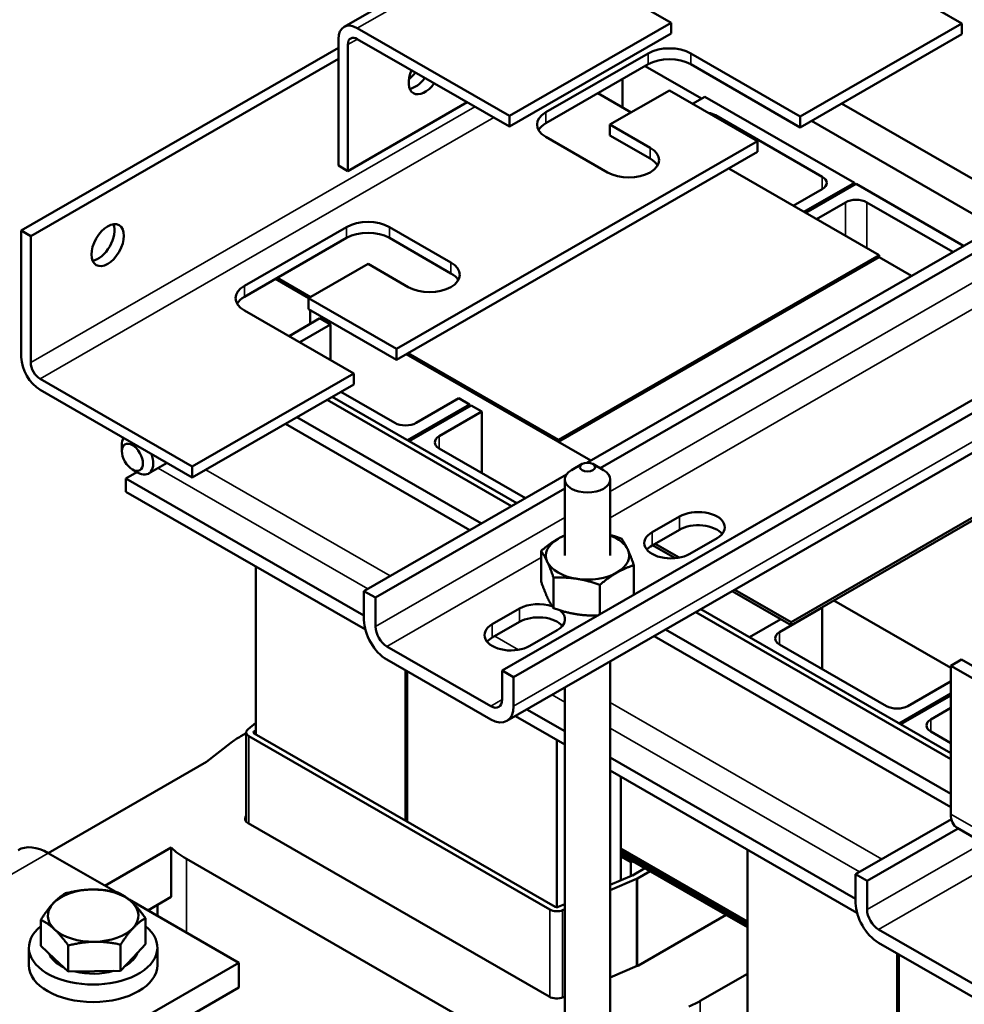
# Model space of a CAD drawing. Units: inches. Extents: x -64 to 287, y 46 to 260.
# Drawn here: x 237 to 245, y 223 to 231 of the extents above; entities that cross this region are included whole.
import ezdxf

# ---------------------------------------------------------------- set-up
doc = ezdxf.new("R2010")
doc.units = ezdxf.units.IN
doc.header["$MEASUREMENT"] = 0
doc.layers.add('Visible (ANSI)', color=7, linetype='Continuous', lineweight=50)
doc.layers.add('Visible Narrow (ANSI)', color=7, linetype='Continuous', lineweight=35)

msp = doc.modelspace()

# ---------------------------------------------------------------- linework, layer by layer
at = {"layer": 'Visible (ANSI)'}
for p, q in [((245.5431, 234.2416), (239.8234, 230.9478)), ((244.9324, 230.9761), (243.8034, 231.6262)), ((242.5282, 230.9818), (241.6231, 231.503)), ((239.9331, 230.937), (241.1918, 230.2122)), ((241.1918, 230.2122), (242.5282, 230.9818)), ((242.5282, 230.8918), (242.5282, 230.9818)), ((243.596, 230.2065), (244.9324, 230.9761)), ((244.9324, 230.8861), (244.9324, 230.9761)), ((239.7776, 229.8002), (239.7776, 230.8467)), ((241.1918, 230.1222), (239.9331, 230.847)), ((242.5282, 230.8918), (241.1918, 230.1222)), ((244.9324, 230.8861), (243.596, 230.1165)), ((239.7776, 230.7728), (237.1542, 229.2621)), ((239.8554, 230.8019), (239.8554, 229.7554)), ((239.7776, 230.6832), (237.232, 229.2173)), ((241.4923, 230.2411), (242.3373, 230.7277)), ((242.6909, 230.7277), (243.596, 230.2065)), ((242.3373, 230.6377), (241.4923, 230.1511)), ((242.3124, 230.6234), (242.7796, 230.3544)), ((243.596, 230.1165), (242.6909, 230.6377)), ((242.1273, 230.5168), (242.1273, 230.2806)), ((241.9222, 230.3987), (242.1977, 230.2401)), ((242.5141, 230.4223), (242.0226, 230.1393)), ((243.2424, 230.0029), (242.5141, 230.4223)), ((242.7058, 230.3119), (242.8061, 230.3697)), ((242.8061, 230.3697), (244.0436, 229.6571)), ((239.8554, 229.7554), (240.8421, 230.3236)), ((243.9375, 230.3132), (245.4633, 229.4345)), ((241.1918, 230.2122), (241.1918, 230.1222)), ((243.7784, 229.708), (242.8945, 230.217)), ((243.596, 230.2065), (243.596, 230.1165)), ((242.0226, 230.1393), (242.355, 229.9479)), ((242.0226, 230.1393), (242.0226, 230.0493)), ((243.6882, 230.1696), (245.214, 229.291)), ((242.0014, 229.7443), (241.4923, 230.0375)), ((242.355, 229.858), (242.0226, 230.0493)), ((240.2584, 228.2845), (243.2424, 230.0029)), ((241.8313, 227.343), (246.4556, 230.0059)), ((243.2424, 229.9129), (243.2424, 230.0029)), ((243.2424, 229.9129), (240.2584, 228.1946)), ((239.8554, 229.7554), (239.7776, 229.8002)), ((248.47, 229.7408), (241.2257, 225.569)), ((243.0041, 229.7757), (244.2486, 229.059)), ((244.0436, 229.6571), (243.6268, 229.4171)), ((243.6409, 229.4089), (244.0577, 229.6489)), ((244.0436, 229.6408), (244.0436, 229.6571)), ((244.0577, 229.6489), (244.9467, 229.137)), ((243.5384, 229.468), (243.7784, 229.6062)), ((243.9693, 229.4962), (243.7293, 229.358)), ((244.8583, 229.0861), (244.1461, 229.4962)), ((241.1699, 225.2072), (248.4143, 229.379)), ((237.1542, 229.2621), (237.232, 229.2173)), ((237.1542, 228.2156), (237.1542, 229.2621)), ((237.232, 229.2173), (237.232, 228.1708)), ((238.9998, 228.8057), (239.8448, 229.2923)), ((240.1983, 229.2923), (240.7074, 228.9991)), ((245.3941, 229.2856), (241.9415, 227.2973)), ((239.8448, 229.2024), (238.9998, 228.7158)), ((240.7074, 228.9092), (240.1983, 229.2024)), ((244.2486, 229.059), (241.597, 227.532)), ((244.2486, 229.0427), (244.2486, 229.059)), ((240.0215, 228.9869), (239.5301, 228.7039)), ((240.3539, 228.7955), (240.0215, 228.9869)), ((241.597, 227.5157), (244.2486, 229.0427)), ((244.2486, 229.0427), (244.5157, 228.8888)), ((239.2564, 228.8635), (239.5318, 228.7049)), ((239.546, 228.7131), (239.2706, 228.8717)), ((239.5301, 228.7039), (240.2584, 228.2845)), ((239.5301, 228.7039), (239.5301, 228.614)), ((241.1309, 225.6236), (246.4421, 228.6821)), ((239.9049, 228.0809), (238.9998, 228.6021)), ((240.2584, 228.1946), (239.5301, 228.614)), ((239.5428, 228.6066), (239.5428, 228.4905)), ((239.3682, 228.3899), (239.6241, 228.5373)), ((239.7125, 228.4864), (239.4566, 228.339)), ((239.6241, 228.5373), (239.7125, 228.4864)), ((239.7125, 228.1916), (239.7125, 228.4864)), ((240.2584, 228.2845), (240.2584, 228.1946)), ((240.3382, 228.2405), (241.8641, 227.3619)), ((240.3382, 228.2405), (241.597, 227.5157)), ((241.597, 227.532), (240.3524, 228.2487)), ((238.5684, 227.3113), (239.9049, 228.0809)), ((239.9049, 227.991), (239.9049, 228.0809)), ((237.3098, 228.0361), (238.5684, 227.3113)), ((238.5684, 227.2214), (237.3098, 227.9462)), ((239.9049, 227.991), (238.5684, 227.2214)), ((239.7969, 227.9288), (240.2429, 227.672)), ((246.8791, 227.9596), (243.5203, 226.0254)), ((243.5203, 226.0009), (246.8791, 227.9351)), ((241.2084, 226.9843), (239.6826, 227.8629)), ((239.7257, 227.8878), (241.2515, 227.0091)), ((240.4196, 227.672), (240.7732, 227.8756)), ((240.7732, 227.8756), (240.8616, 227.8247)), ((240.8616, 227.8247), (240.3484, 227.5292)), ((240.3625, 227.521), (240.8757, 227.8166)), ((240.9641, 227.7657), (240.6106, 227.5621)), ((240.8616, 227.8084), (240.8616, 227.8247)), ((240.8757, 227.8166), (240.9641, 227.7657)), ((240.9641, 227.2567), (240.9641, 227.7657)), ((240.959, 226.8407), (239.4332, 227.7194)), ((240.8639, 226.7859), (239.3381, 227.6646)), ((241.597, 227.5157), (241.597, 227.532)), ((237.9855, 227.438), (237.9855, 227.4869)), ((240.6106, 227.4603), (241.3227, 227.0501)), ((238.1102, 227.2651), (238.019, 227.2126)), ((238.0725, 227.287), (238.1148, 227.2625)), ((238.36, 227.3414), (238.2068, 227.2532)), ((238.5684, 227.3113), (238.5684, 227.2214)), ((241.7922, 227.3325), (241.7035, 227.281)), ((241.881, 227.3325), (241.9697, 227.281)), ((238.019, 227.2126), (238.019, 227.103)), ((239.9882, 226.0786), (238.019, 227.2126)), ((239.9882, 226.2816), (241.6634, 227.2463)), ((241.6491, 227.2049), (241.6491, 226.5746)), ((242.0241, 227.2049), (242.0241, 226.5746)), ((239.9993, 225.9627), (238.019, 227.103)), ((241.6491, 227.1289), (240.083, 226.2271)), ((242.3709, 226.7679), (242.5971, 226.8982)), ((242.5971, 226.7887), (242.3709, 226.6584)), ((242.9083, 226.7191), (242.682, 226.5888)), ((241.4529, 226.6135), (241.4529, 226.3606)), ((242.3747, 226.6606), (242.5611, 226.5533)), ((242.5954, 226.5581), (242.396, 226.6729)), ((239.0938, 225.0967), (239.0938, 226.4841)), ((242.2203, 226.4951), (242.2203, 226.2509)), ((241.5557, 226.3926), (241.5557, 226.1397)), ((241.9394, 226.3334), (241.9394, 226.0892)), ((243.5203, 226.0254), (243.0555, 226.2931)), ((239.9882, 226.0429), (239.9882, 226.2816)), ((240.083, 226.2271), (239.9882, 226.2816)), ((240.083, 225.9884), (240.083, 226.2271)), ((243.0342, 226.2808), (243.5203, 226.0009)), ((243.8739, 226.2045), (244.8418, 225.6471)), ((241.0489, 226.0067), (241.2752, 226.137)), ((242.7752, 226.1316), (244.8418, 224.9416)), ((243.7784, 226.145), (243.4248, 225.9414)), ((243.7745, 226.1473), (243.7784, 226.145)), ((243.7784, 226.145), (243.7784, 225.636)), ((244.8418, 224.8919), (242.7321, 226.1068)), ((243.1768, 225.9004), (243.4358, 226.0495)), ((241.2752, 226.0274), (241.0489, 225.8971)), ((241.5863, 225.9578), (241.36, 225.8275)), ((244.8418, 224.6048), (242.4828, 225.9632)), ((243.5203, 226.0254), (243.5203, 226.0009)), ((244.8418, 224.4952), (242.3876, 225.9085)), ((241.0361, 225.3299), (240.1777, 225.8242)), ((243.4248, 225.8396), (244.3087, 225.3306)), ((240.1777, 225.7147), (241.0361, 225.2204)), ((244.9302, 225.7148), (244.8418, 225.6639)), ((245.9908, 225.104), (244.9302, 225.7148)), ((242.0241, 225.6991), (242.0241, 222.1075)), ((244.8418, 225.6639), (244.8418, 224.4376)), ((245.9025, 225.0531), (244.8418, 225.6639)), ((240.3312, 224.3841), (240.3312, 225.6263)), ((240.3454, 224.3759), (240.3454, 225.6181)), ((241.1309, 225.3849), (241.1309, 225.6236)), ((241.2257, 225.569), (241.1309, 225.6236)), ((241.2257, 225.3303), (241.2257, 225.569)), ((241.6491, 225.4832), (241.6491, 221.8916)), ((244.4855, 225.3306), (244.8391, 225.5342)), ((244.8391, 225.5342), (244.8418, 225.5326)), ((244.8418, 225.434), (244.4142, 225.1878)), ((244.4284, 225.1796), (244.8418, 225.4177)), ((244.8418, 225.3159), (244.6764, 225.2207)), ((241.6491, 225.0126), (241.2405, 225.2479)), ((241.6491, 225.1222), (241.3357, 225.3027)), ((239.0293, 225.1402), (239.0938, 225.1908)), ((238.9687, 225.0805), (239.0138, 225.1065)), ((239.0138, 225.1129), (239.0138, 224.3739)), ((241.5263, 223.647), (239.0372, 225.0804)), ((239.0938, 225.1324), (239.0777, 225.1198)), ((239.0797, 225.1048), (241.5687, 223.6715)), ((244.6764, 225.1189), (244.8418, 225.0236)), ((238.6866, 224.8683), (238.8883, 225.0265)), ((241.5828, 225.0508), (241.5828, 223.6681)), ((244.0541, 223.7372), (242.0241, 224.9062)), ((238.6866, 224.8683), (237.3777, 224.1146)), ((244.0652, 223.6213), (242.0241, 224.7967)), ((242.1132, 224.0872), (242.1132, 224.7454)), ((239.0302, 224.3609), (241.5192, 222.9276)), ((244.0541, 223.9403), (244.8459, 224.3962)), ((244.9008, 224.3187), (244.1488, 223.8857)), ((244.8938, 224.3228), (245.9545, 223.712)), ((237.9355, 223.7933), (237.377, 224.115)), ((237.8458, 223.845), (238.3938, 224.1606)), ((238.3938, 224.1606), (238.3938, 223.7518)), ((243.1597, 223.55), (242.1132, 224.1526)), ((242.1132, 224.1526), (243.1597, 223.55)), ((242.1132, 224.1363), (243.1597, 223.5336)), ((242.1132, 224.1363), (243.1597, 223.5336)), ((242.1132, 224.1199), (243.1597, 223.5173)), ((242.1132, 224.1199), (243.1597, 223.5173)), ((242.1132, 224.1036), (243.1597, 223.5009)), ((242.1132, 224.0872), (242.1132, 223.8895)), ((242.1945, 224.0404), (242.1132, 224.0872)), ((243.1597, 222.7553), (243.1597, 224.1427)), ((241.0087, 222.6336), (238.5196, 224.067)), ((242.2087, 224.0486), (242.1945, 224.0404)), ((242.1945, 223.9239), (242.1945, 224.0404)), ((242.0241, 223.8519), (242.2063, 223.9289)), ((242.2086, 223.93), (242.3115, 223.9893)), ((242.354, 223.9649), (242.251, 223.9056)), ((244.0541, 223.7015), (244.0541, 223.9403)), ((244.1488, 223.8857), (244.0541, 223.9403)), ((242.2418, 223.9011), (242.0241, 223.809)), ((244.1488, 223.647), (244.1488, 223.8857)), ((238.9538, 223.2069), (238.0458, 223.7298)), ((238.3938, 223.7518), (238.2007, 223.6406)), ((238.2818, 223.5939), (238.2818, 223.6873)), ((241.5947, 223.6703), (241.6491, 223.6933)), ((241.6491, 223.6505), (241.6302, 223.6425)), ((242.2581, 223.1862), (242.9822, 223.6031)), ((237.3154, 223.3464), (237.3154, 223.5627)), ((238.181, 223.361), (238.181, 223.5773)), ((245.102, 222.9885), (244.2436, 223.4829)), ((237.9756, 223.1415), (237.9756, 223.3578)), ((238.181, 223.361), (238.0783, 223.2513)), ((244.2436, 223.3733), (245.102, 222.879)), ((237.217, 223.1886), (237.217, 223.3333)), ((237.4291, 223.2403), (237.3154, 223.3464)), ((237.5428, 223.1342), (237.5428, 223.3505)), ((238.2795, 223.1886), (238.2795, 223.3333)), ((244.3971, 223.2849), (244.3971, 222.0427)), ((244.4113, 223.2768), (244.4113, 222.0345)), ((237.5428, 223.1342), (237.4291, 223.2403)), ((238.9538, 223.2069), (237.7164, 222.4943)), ((238.0783, 223.2513), (237.9756, 223.1415)), ((238.9538, 223.0025), (238.9538, 223.2069)), ((237.7592, 223.1379), (237.5428, 223.1342)), ((237.9756, 223.1415), (237.7592, 223.1379)), ((242.0241, 223.0865), (242.2477, 223.1811)), ((243.1597, 223.1174), (242.7686, 222.8922)), ((238.9538, 223.0025), (237.7164, 222.2899)), ((241.6361, 222.9225), (241.6491, 222.928))]:
    msp.add_line(p, q, dxfattribs=at)
at = {"layer": 'Visible (ANSI)', "flags": 128}
for points in [[(241.4529, 226.6135), (241.4594, 226.619), (241.4657, 226.6243), (241.472, 226.6294), (241.4782, 226.6345), (241.4844, 226.6394), (241.4904, 226.6442), (241.4965, 226.6489), (241.5024, 226.6534), (241.5083, 226.6579), (241.5141, 226.6623), (241.5199, 226.6666), (241.5257, 226.6708), (241.5314, 226.6748), (241.5371, 226.6788), (241.5428, 226.6828), (241.5484, 226.6866), (241.5541, 226.6904), (241.5597, 226.694), (241.5653, 226.6977), (241.5709, 226.7012), (241.5765, 226.7047), (241.5821, 226.7081), (241.5877, 226.7114), (241.5933, 226.7147)], [(241.5933, 226.7147), (241.5957, 226.716), (241.598, 226.7173), (241.6003, 226.7186), (241.6026, 226.7199), (241.605, 226.7212), (241.6073, 226.7225), (241.6096, 226.7238), (241.6119, 226.725), (241.6142, 226.7262), (241.6165, 226.7274), (241.6189, 226.7287), (241.6212, 226.7299), (241.6235, 226.731), (241.6258, 226.7322), (241.6281, 226.7334), (241.6304, 226.7345), (241.6328, 226.7357), (241.6351, 226.7368), (241.6374, 226.7379), (241.6397, 226.739), (241.6421, 226.7401), (241.6444, 226.7412), (241.6467, 226.7423), (241.6491, 226.7434)], [(242.0241, 226.7451), (242.0278, 226.7441), (242.0315, 226.7431), (242.0352, 226.7421), (242.0389, 226.7411), (242.0427, 226.74), (242.0465, 226.7389), (242.0502, 226.7378), (242.054, 226.7367), (242.0578, 226.7356), (242.0617, 226.7344), (242.0655, 226.7332), (242.0694, 226.732), (242.0733, 226.7308), (242.0772, 226.7296), (242.0811, 226.7283), (242.085, 226.7271), (242.089, 226.7258), (242.093, 226.7244), (242.097, 226.7231), (242.101, 226.7217), (242.1051, 226.7204), (242.1092, 226.7189), (242.1133, 226.7175), (242.1175, 226.7161)], [(242.1175, 226.7161), (242.1198, 226.7127), (242.1222, 226.7093), (242.1245, 226.7059), (242.1267, 226.7025), (242.129, 226.699), (242.1312, 226.6956), (242.1334, 226.6921), (242.1356, 226.6886), (242.1377, 226.685), (242.1399, 226.6814), (242.142, 226.6778), (242.1441, 226.6741), (242.1462, 226.6704), (242.1483, 226.6667), (242.1504, 226.6629), (242.1524, 226.659), (242.1545, 226.6551), (242.1565, 226.6511), (242.1586, 226.6471), (242.1607, 226.643), (242.1627, 226.6388), (242.1648, 226.6346), (242.1668, 226.6303), (242.1689, 226.6259)], [(241.5043, 226.5233), (241.5023, 226.5277), (241.5002, 226.532), (241.4981, 226.5363), (241.4961, 226.5404), (241.494, 226.5445), (241.492, 226.5486), (241.4899, 226.5525), (241.4879, 226.5565), (241.4858, 226.5603), (241.4837, 226.5641), (241.4816, 226.5679), (241.4796, 226.5716), (241.4774, 226.5752), (241.4753, 226.5789), (241.4732, 226.5825), (241.471, 226.586), (241.4688, 226.5895), (241.4667, 226.593), (241.4644, 226.5965), (241.4622, 226.5999), (241.4599, 226.6034), (241.4576, 226.6068), (241.4553, 226.6102), (241.4529, 226.6135)], [(242.1689, 226.6259), (242.1709, 226.6214), (242.173, 226.6169), (242.175, 226.6123), (242.1771, 226.6077), (242.1791, 226.6029), (242.1812, 226.5981), (242.1833, 226.5933), (242.1853, 226.5883), (242.1874, 226.5833), (242.1895, 226.5782), (242.1915, 226.573), (242.1936, 226.5677), (242.1957, 226.5623), (242.1979, 226.5568), (242.2, 226.5512), (242.2022, 226.5455), (242.2043, 226.5396), (242.2065, 226.5337), (242.2088, 226.5276), (242.211, 226.5214), (242.2133, 226.515), (242.2156, 226.5086), (242.2179, 226.5019), (242.2203, 226.4951)], [(241.5557, 226.3926), (241.5534, 226.3994), (241.551, 226.406), (241.5487, 226.4125), (241.5464, 226.4189), (241.5442, 226.4251), (241.542, 226.4311), (241.5398, 226.4371), (241.5376, 226.4429), (241.5354, 226.4486), (241.5333, 226.4543), (241.5312, 226.4597), (241.5291, 226.4651), (241.527, 226.4704), (241.5249, 226.4756), (241.5228, 226.4808), (241.5208, 226.4858), (241.5187, 226.4907), (241.5166, 226.4956), (241.5146, 226.5004), (241.5125, 226.5051), (241.5105, 226.5098), (241.5084, 226.5144), (241.5064, 226.5189), (241.5043, 226.5233)], [(242.2203, 226.4951), (242.2138, 226.4931), (242.2074, 226.4911), (242.2012, 226.489), (242.1949, 226.4869), (242.1888, 226.4847), (242.1827, 226.4825), (242.1767, 226.4803), (242.1708, 226.478), (242.1649, 226.4757), (242.1591, 226.4734), (242.1533, 226.471), (242.1475, 226.4685), (242.1418, 226.466), (242.1361, 226.4635), (242.1304, 226.4608), (242.1248, 226.4582), (242.1191, 226.4555), (242.1135, 226.4527), (242.1079, 226.4498), (242.1023, 226.4469), (242.0967, 226.4439), (242.0911, 226.4409), (242.0855, 226.4377), (242.0798, 226.4345)], [(241.7476, 226.3833), (241.7399, 226.3844), (241.7322, 226.3855), (241.7245, 226.3865), (241.7169, 226.3874), (241.7092, 226.3883), (241.7016, 226.3891), (241.6939, 226.3898), (241.6862, 226.3905), (241.6785, 226.3911), (241.6707, 226.3917), (241.663, 226.3921), (241.6551, 226.3925), (241.6473, 226.3929), (241.6394, 226.3932), (241.6314, 226.3934), (241.6233, 226.3936), (241.6152, 226.3937), (241.607, 226.3937), (241.5987, 226.3937), (241.5903, 226.3936), (241.5818, 226.3934), (241.5733, 226.3932), (241.5645, 226.3929), (241.5557, 226.3926)], [(241.9394, 226.3334), (241.9306, 226.3364), (241.9219, 226.3394), (241.9133, 226.3423), (241.9048, 226.3451), (241.8964, 226.3477), (241.8881, 226.3503), (241.8799, 226.3528), (241.8718, 226.3552), (241.8637, 226.3576), (241.8558, 226.3598), (241.8478, 226.3619), (241.84, 226.364), (241.8322, 226.366), (241.8244, 226.368), (241.8166, 226.3698), (241.8089, 226.3716), (241.8012, 226.3733), (241.7936, 226.3749), (241.7859, 226.3765), (241.7782, 226.378), (241.7706, 226.3794), (241.7629, 226.3808), (241.7552, 226.382), (241.7476, 226.3833)], [(242.0798, 226.4345), (242.0742, 226.4313), (242.0686, 226.4279), (242.063, 226.4245), (242.0574, 226.421), (242.0518, 226.4175), (242.0462, 226.4139), (242.0406, 226.4102), (242.0349, 226.4065), (242.0293, 226.4026), (242.0236, 226.3987), (242.0179, 226.3947), (242.0122, 226.3906), (242.0064, 226.3864), (242.0006, 226.3821), (241.9948, 226.3778), (241.9889, 226.3733), (241.9829, 226.3687), (241.9769, 226.364), (241.9709, 226.3592), (241.9647, 226.3543), (241.9585, 226.3493), (241.9522, 226.3441), (241.9459, 226.3388), (241.9394, 226.3334)], [(241.4529, 226.3606), (241.4553, 226.3538), (241.4576, 226.3472), (241.4599, 226.3407), (241.4622, 226.3343), (241.4644, 226.3281), (241.4667, 226.322), (241.4688, 226.3161), (241.471, 226.3103), (241.4732, 226.3045), (241.4753, 226.2989), (241.4774, 226.2934), (241.4796, 226.288), (241.4816, 226.2827), (241.4837, 226.2775), (241.4858, 226.2724), (241.4879, 226.2674), (241.4899, 226.2624), (241.492, 226.2576), (241.494, 226.2528), (241.4961, 226.2481), (241.4981, 226.2434), (241.5002, 226.2388), (241.5023, 226.2343), (241.5043, 226.2298)], [(241.5043, 226.2298), (241.5064, 226.2254), (241.5084, 226.2211), (241.5105, 226.2169), (241.5125, 226.2127), (241.5146, 226.2086), (241.5166, 226.2046), (241.5187, 226.2006), (241.5208, 226.1967), (241.5228, 226.1929), (241.5249, 226.1891), (241.527, 226.1853), (241.5291, 226.1816), (241.5312, 226.1779), (241.5333, 226.1743), (241.5354, 226.1707), (241.5376, 226.1672), (241.5398, 226.1636), (241.542, 226.1601), (241.5442, 226.1567), (241.5464, 226.1532), (241.5487, 226.1498), (241.551, 226.1464), (241.5534, 226.143), (241.5557, 226.1397)], [(241.5557, 226.1397), (241.5645, 226.1366), (241.5733, 226.1336), (241.5818, 226.1307), (241.5903, 226.128), (241.5987, 226.1253), (241.607, 226.1227), (241.6152, 226.1202), (241.6233, 226.1178), (241.6314, 226.1155), (241.6394, 226.1132), (241.6473, 226.1111), (241.6551, 226.109), (241.663, 226.107), (241.6707, 226.1051), (241.6785, 226.1032), (241.6862, 226.1014), (241.6939, 226.0997), (241.7016, 226.0981), (241.7092, 226.0965), (241.7169, 226.0951), (241.7245, 226.0936), (241.7322, 226.0923), (241.7399, 226.091), (241.7476, 226.0898)], [(241.7476, 226.0898), (241.7547, 226.0887), (241.7617, 226.0877), (241.7688, 226.0868), (241.7759, 226.0859), (241.7829, 226.085), (241.79, 226.0843), (241.7971, 226.0836), (241.8042, 226.0829), (241.8113, 226.0823), (241.8184, 226.0818), (241.8256, 226.0813), (241.8327, 226.0809), (241.84, 226.0805), (241.8472, 226.0802), (241.8545, 226.0799), (241.8619, 226.0797), (241.8693, 226.0795), (241.8768, 226.0794), (241.8843, 226.0793), (241.8919, 226.0793), (241.8996, 226.0794), (241.9074, 226.0795), (241.9152, 226.0796), (241.9232, 226.0799)], [(237.4181, 223.6998), (237.4222, 223.7042), (237.4263, 223.7084), (237.4304, 223.7126), (237.4345, 223.7166), (237.4386, 223.7206), (237.4427, 223.7245), (237.4469, 223.7282), (237.451, 223.7319), (237.4551, 223.7356), (237.4592, 223.7391), (237.4634, 223.7426), (237.4676, 223.746), (237.4718, 223.7493), (237.4761, 223.7526), (237.4803, 223.7558), (237.4846, 223.7589), (237.489, 223.762), (237.4934, 223.7651), (237.4978, 223.768), (237.5023, 223.771), (237.5069, 223.7738), (237.5115, 223.7767), (237.5161, 223.7795), (237.5208, 223.7822)], [(237.5208, 223.7822), (237.5308, 223.7847), (237.5406, 223.787), (237.5503, 223.7893), (237.5599, 223.7914), (237.5693, 223.7934), (237.5787, 223.7954), (237.5879, 223.7972), (237.5971, 223.7989), (237.6062, 223.8005), (237.6152, 223.802), (237.6241, 223.8034), (237.633, 223.8047), (237.6418, 223.806), (237.6506, 223.8071), (237.6593, 223.8081), (237.668, 223.8091), (237.6767, 223.8099), (237.6854, 223.8107), (237.694, 223.8113), (237.7027, 223.8119), (237.7113, 223.8124), (237.7199, 223.8127), (237.7286, 223.813), (237.7373, 223.8132)], [(237.7373, 223.8132), (237.7459, 223.8133), (237.7546, 223.8133), (237.7632, 223.8132), (237.7719, 223.8131), (237.7805, 223.8128), (237.7891, 223.8124), (237.7978, 223.8119), (237.8065, 223.8114), (237.8152, 223.8107), (237.8239, 223.81), (237.8327, 223.8092), (237.8415, 223.8083), (237.8504, 223.8072), (237.8593, 223.8061), (237.8683, 223.8049), (237.8774, 223.8036), (237.8866, 223.8022), (237.8958, 223.8007), (237.9052, 223.7991), (237.9146, 223.7974), (237.9242, 223.7956), (237.9339, 223.7937), (237.9437, 223.7916), (237.9537, 223.7895)], [(237.9537, 223.7895), (237.9589, 223.7869), (237.9641, 223.7843), (237.9692, 223.7816), (237.9742, 223.7789), (237.9791, 223.7761), (237.9841, 223.7733), (237.9889, 223.7704), (237.9937, 223.7675), (237.9985, 223.7645), (238.0032, 223.7615), (238.0079, 223.7583), (238.0126, 223.7552), (238.0172, 223.7519), (238.0218, 223.7486), (238.0264, 223.7452), (238.031, 223.7417), (238.0356, 223.7381), (238.0401, 223.7345), (238.0446, 223.7308), (238.0492, 223.727), (238.0537, 223.7231), (238.0583, 223.7191), (238.0628, 223.715), (238.0674, 223.7108)], [(237.3154, 223.5627), (237.3201, 223.5701), (237.3248, 223.5772), (237.3294, 223.5842), (237.3339, 223.5911), (237.3384, 223.5977), (237.3428, 223.6042), (237.3472, 223.6106), (237.3516, 223.6168), (237.3559, 223.6228), (237.3602, 223.6288), (237.3644, 223.6346), (237.3686, 223.6402), (237.3728, 223.6458), (237.377, 223.6512), (237.3811, 223.6565), (237.3853, 223.6617), (237.3894, 223.6668), (237.3935, 223.6718), (237.3976, 223.6767), (237.4017, 223.6815), (237.4058, 223.6862), (237.4099, 223.6909), (237.414, 223.6954), (237.4181, 223.6998)], [(238.0674, 223.7108), (238.0719, 223.7065), (238.0765, 223.7021), (238.081, 223.6976), (238.0855, 223.693), (238.0901, 223.6884), (238.0946, 223.6836), (238.0992, 223.6788), (238.1037, 223.6738), (238.1083, 223.6688), (238.1129, 223.6636), (238.1175, 223.6583), (238.1221, 223.6529), (238.1268, 223.6474), (238.1315, 223.6418), (238.1362, 223.636), (238.141, 223.6301), (238.1458, 223.624), (238.1507, 223.6178), (238.1556, 223.6115), (238.1605, 223.605), (238.1656, 223.5983), (238.1707, 223.5915), (238.1758, 223.5845), (238.181, 223.5773)], [(237.4291, 223.484), (237.4245, 223.4882), (237.42, 223.4923), (237.4154, 223.4963), (237.4109, 223.5002), (237.4064, 223.504), (237.4018, 223.5077), (237.3973, 223.5114), (237.3927, 223.5149), (237.3881, 223.5184), (237.3836, 223.5218), (237.3789, 223.5251), (237.3743, 223.5284), (237.3696, 223.5316), (237.365, 223.5347), (237.3602, 223.5377), (237.3554, 223.5407), (237.3506, 223.5437), (237.3458, 223.5465), (237.3409, 223.5494), (237.3359, 223.5521), (237.3309, 223.5548), (237.3258, 223.5575), (237.3206, 223.5601), (237.3154, 223.5627)], [(238.181, 223.5773), (238.1763, 223.5745), (238.1717, 223.5717), (238.1671, 223.5689), (238.1625, 223.566), (238.158, 223.5631), (238.1536, 223.5601), (238.1492, 223.5571), (238.1448, 223.554), (238.1405, 223.5509), (238.1363, 223.5477), (238.132, 223.5444), (238.1278, 223.5411), (238.1236, 223.5377), (238.1194, 223.5342), (238.1153, 223.5306), (238.1112, 223.527), (238.1071, 223.5233), (238.1029, 223.5195), (238.0988, 223.5157), (238.0947, 223.5117), (238.0906, 223.5076), (238.0865, 223.5035), (238.0824, 223.4993), (238.0783, 223.4949)], [(237.5428, 223.3505), (237.5375, 223.3577), (237.5324, 223.3647), (237.5273, 223.3715), (237.5223, 223.3782), (237.5173, 223.3847), (237.5124, 223.391), (237.5075, 223.3972), (237.5027, 223.4033), (237.4979, 223.4092), (237.4932, 223.415), (237.4885, 223.4206), (237.4838, 223.4261), (237.4792, 223.4315), (237.4746, 223.4368), (237.47, 223.442), (237.4654, 223.447), (237.4609, 223.452), (237.4563, 223.4568), (237.4518, 223.4616), (237.4473, 223.4663), (237.4427, 223.4708), (237.4382, 223.4753), (237.4336, 223.4797), (237.4291, 223.484)], [(238.0783, 223.4949), (238.0742, 223.4905), (238.0701, 223.4859), (238.066, 223.4813), (238.0619, 223.4766), (238.0578, 223.4718), (238.0537, 223.4669), (238.0496, 223.4619), (238.0455, 223.4568), (238.0413, 223.4516), (238.0372, 223.4463), (238.033, 223.4409), (238.0288, 223.4353), (238.0246, 223.4296), (238.0204, 223.4239), (238.0161, 223.4179), (238.0118, 223.4119), (238.0074, 223.4057), (238.003, 223.3993), (237.9986, 223.3928), (237.9941, 223.3861), (237.9896, 223.3793), (237.985, 223.3723), (237.9803, 223.3651), (237.9756, 223.3578)], [(237.7592, 223.3815), (237.7505, 223.3813), (237.7418, 223.381), (237.7332, 223.3806), (237.7246, 223.3802), (237.7159, 223.3796), (237.7073, 223.3789), (237.6986, 223.3782), (237.69, 223.3774), (237.6813, 223.3764), (237.6725, 223.3754), (237.6637, 223.3743), (237.6549, 223.373), (237.646, 223.3717), (237.6371, 223.3703), (237.6281, 223.3688), (237.619, 223.3672), (237.6099, 223.3655), (237.6006, 223.3637), (237.5913, 223.3617), (237.5818, 223.3597), (237.5722, 223.3576), (237.5625, 223.3553), (237.5527, 223.353), (237.5428, 223.3505)], [(237.9756, 223.3578), (237.9656, 223.3599), (237.9558, 223.3619), (237.9461, 223.3639), (237.9365, 223.3657), (237.9271, 223.3674), (237.9177, 223.369), (237.9085, 223.3705), (237.8993, 223.3719), (237.8902, 223.3732), (237.8812, 223.3744), (237.8723, 223.3755), (237.8634, 223.3765), (237.8546, 223.3775), (237.8458, 223.3783), (237.8371, 223.379), (237.8284, 223.3797), (237.8197, 223.3802), (237.8111, 223.3807), (237.8024, 223.3811), (237.7938, 223.3813), (237.7851, 223.3815), (237.7765, 223.3816), (237.7678, 223.3816), (237.7592, 223.3815)]]:
    msp.add_lwpolyline(points, dxfattribs=at)
at = {"layer": 'Visible (ANSI)'}
for centre, major_axis, ratio, start_param, end_param in [((239.9331, 230.7571), (-0.1098, 0.1906), 0.578093, 5.499721, 7.070517), ((239.9331, 230.7571), (-0.0549, 0.0953), 0.578093, 5.499721, 7.070517), ((242.5141, 230.6259), (0.25, 0), 0.575862, 0.785398, 2.356194), ((242.5141, 230.5359), (-0.25, 0), 0.575862, 3.926991, 5.497787), ((240.4918, 230.5634), (-0.0948, -0.1647), 0.578093, 4.886758, 7.679613), ((240.3362, 230.653), (0.0948, 0.1647), 0.578093, 4.098088, 4.53802), ((240.414, 230.6082), (0.0948, 0.1647), 0.578093, 3.562499, 4.53802), ((240.414, 230.6082), (-0.0948, -0.1647), 0.578093, 0.420907, 1.396428), ((241.6691, 230.1393), (-0.25, 0), 0.575862, 5.497787, 7.068583), ((242.8061, 230.1661), (-0.125, 0), 0.575862, 3.926991, 4.453275), ((241.6691, 230.0493), (-0.25, 0), 0.575862, 5.497787, 5.965538), ((242.1782, 229.8461), (0.25, 0), 0.575862, 3.926991, 7.068583), ((242.1782, 229.7562), (0.25, 0), 0.575862, 0.317647, 0.785398), ((243.69, 229.6571), (0.125, 0), 0.575862, 5.497787, 7.068583), ((244.0577, 229.4453), (-0.125, 0), 0.575862, 3.926991, 5.497787), ((237.7906, 229.1871), (0.0948, 0.1647), 0.578093, 3.562499, 5.862278), ((240.0215, 229.1905), (0.25, 0), 0.575862, 0.785398, 2.356194), ((240.0215, 229.1006), (-0.25, 0), 0.575862, 3.926991, 5.497787), ((240.5307, 228.8973), (0.25, 0), 0.575862, 3.926991, 7.068583), ((240.5307, 228.8074), (0.25, 0), 0.575862, 0.317647, 0.785398), ((239.1765, 228.7039), (-0.25, 0), 0.575862, 5.497787, 7.068583), ((239.1765, 228.614), (-0.25, 0), 0.575862, 5.497787, 5.965538), ((237.3098, 228.126), (-0.1098, 0.1906), 0.578093, 0.787332, 2.358128), ((237.3098, 228.126), (0.0549, -0.0953), 0.578093, 3.928925, 5.499721), ((240.3312, 227.7229), (0.125, 0), 0.575862, 3.926991, 5.497787), ((238.1153, 227.4122), (-0.0916, 0.159), 0.578093, 0.300868, 0.787332), ((240.6989, 227.5112), (-0.125, 0), 0.575862, 5.497787, 7.068583), ((238.1153, 227.4122), (0.0916, -0.159), 0.578093, 5.495853, 7.556981), ((241.8366, 227.2049), (-0.1875, 0), 0.575862, 5.50164, 10.206324), ((242.7527, 226.8087), (0.22, 0), 0.575862, 5.497787, 8.63938), ((242.7527, 226.6991), (-0.22, 0), 0.575862, 3.588702, 5.497787), ((241.8366, 226.5746), (-0.344, 0), 0.575862, 5.497787, 6.544985), ((241.8366, 226.5746), (-0.344, 0), 0.575862, 5.288847, 5.497787), ((241.8366, 226.5746), (0.344, 0), 0.575862, 0.261799, 0.994338), ((242.5264, 226.6784), (-0.22, 0), 0.575862, 5.497787, 8.63938), ((241.8366, 226.5746), (0.344, 0), 0.575862, 5.497787, 6.544985), ((242.5264, 226.5688), (-0.22, 0), 0.575862, 5.497787, 5.836076), ((241.8366, 226.5746), (-0.344, 0), 0.575862, 0.261799, 1.308997), ((241.8366, 226.5746), (0.344, 0), 0.575862, 4.45059, 5.497787), ((241.4307, 226.0474), (0.22, 0), 0.575862, 1.0254, 2.356194), ((241.4307, 226.0474), (0.22, 0), 0.575862, 5.497787, 6.916874), ((240.1777, 225.9338), (-0.1337, 0.2322), 0.578093, 0.787332, 2.358128), ((241.4307, 225.9378), (-0.22, 0), 0.575862, 3.588702, 5.497787), ((240.1777, 225.9338), (0.0669, -0.1161), 0.578093, 3.928925, 5.499721), ((241.2044, 225.9171), (-0.22, 0), 0.575862, 5.497787, 8.63938), ((241.2044, 225.8075), (-0.22, 0), 0.575862, 5.497787, 5.836076), ((243.5132, 225.8905), (-0.125, 0), 0.575862, 5.497787, 7.068583), ((241.0361, 225.4395), (0.0669, -0.1161), 0.578093, 5.499721, 7.070517), ((241.0361, 225.4395), (0.1337, -0.2322), 0.578093, 5.499721, 7.070517), ((244.3971, 225.3815), (0.125, 0), 0.575862, 3.926991, 5.497787), ((244.7648, 225.1698), (-0.125, 0), 0.575862, 5.497787, 7.068583), ((239.5428, 224.7498), (0.812, 0), 0.575862, 2.356194, 2.508343), ((239.0938, 225.1129), (-0.08, 0), 0.575862, 5.649935, 7.068583), ((239.0938, 225.1129), (-0.02, 0), 0.575862, 5.649935, 7.068583), ((239.0938, 224.3976), (-0.09, 0), 0.575862, 5.807303, 7.068583), ((245.0186, 224.5394), (-0.1248, -0.2166), 0.578093, 5.495853, 6.283185), ((237.377, 223.7062), (-0.2495, 0.4333), 0.578093, 5.499721, 6.283185), ((239.0938, 224.3976), (-0.812, 0), 0.575862, 0.531496, 0.785398), ((242.1945, 223.9382), (0.02, 0), 0.575862, 5.345639, 5.497787), ((242.1945, 223.9382), (-0.08, 0), 0.575862, 2.204046, 2.356194), ((237.7482, 223.5974), (-0.375, 0), 0.575862, 4.741616, 5.788813), ((237.7482, 223.5974), (-0.375, 0), 0.575862, 3.694418, 4.741616), ((237.7482, 223.5974), (-0.375, 0), 0.575862, 5.788813, 6.836011), ((237.7482, 223.5974), (0.375, 0), 0.575862, 5.788813, 6.836011), ((244.2436, 223.5924), (-0.1337, 0.2322), 0.578093, 0.787332, 2.358128), ((241.5828, 223.6796), (-0.08, 0), 0.575862, 0.785398, 2.204046), ((241.5828, 223.6796), (0.02, 0), 0.575862, 3.926991, 5.345639), ((244.2436, 223.5924), (0.0669, -0.1161), 0.578093, 3.928925, 5.499721), ((237.7482, 223.3333), (0.5313, 0), 0.575862, 2.523068, 6.90171), ((237.7482, 223.5974), (0.375, 0), 0.575862, 3.694418, 4.741616), ((237.7482, 223.5974), (0.375, 0), 0.575862, 4.741616, 5.788813), ((237.7482, 223.3333), (-0.375, 0), 0.575862, 0.236208, 0.869443), ((237.7482, 223.3333), (0.375, 0), 0.575862, 5.487964, 6.089662), ((237.7482, 223.1886), (0.5313, 0), 0.575862, 3.141593, 6.283185), ((237.7482, 223.3333), (-0.375, 0), 0.575862, 1.161499, 2.038547), ((242.1945, 223.2228), (0.09, 0), 0.575862, 5.345639, 5.497787), ((241.5828, 222.9643), (0.09, 0), 0.575862, 3.926991, 5.345639), ((242.1945, 223.2228), (-0.812, 0), 0.575862, 2.204046, 2.356194)]:
    msp.add_ellipse(centre, major_axis=major_axis, ratio=ratio, start_param=start_param, end_param=end_param, dxfattribs=at)
for centre, major_axis, ratio in [((237.8684, 229.1423), (0.0948, 0.1647), 0.578093), ((238.0728, 227.3878), (0.0616, -0.107), 0.578093), ((241.8366, 227.3071), (-0.0625, 0), 0.575862)]:
    msp.add_ellipse(centre, major_axis=major_axis, ratio=ratio, dxfattribs=at)
at = {"layer": 'Visible Narrow (ANSI)'}
for p, q in [((239.9331, 230.937), (245.5443, 234.1682)), ((239.8554, 230.8019), (239.9334, 230.8469)), ((242.3373, 230.7277), (242.3373, 230.6377)), ((242.6909, 230.7277), (242.6909, 230.6377)), ((240.9062, 230.2867), (237.232, 228.1708)), ((241.0621, 230.1969), (237.3098, 228.0361)), ((241.4923, 230.2411), (241.4923, 230.1511)), ((242.8945, 230.2032), (242.8945, 230.217)), ((242.355, 229.9479), (242.355, 229.858)), ((243.7784, 229.6062), (243.7784, 229.708)), ((248.47, 229.5021), (241.2257, 225.3303)), ((243.9693, 229.2198), (243.9693, 229.4962)), ((244.1461, 229.118), (244.1461, 229.4962)), ((239.8448, 229.2923), (239.8448, 229.2024)), ((240.1983, 229.2923), (240.1983, 229.2024)), ((245.5538, 229.1388), (242.0241, 227.1062)), ((240.7074, 228.9991), (240.7074, 228.9092)), ((242.0241, 226.8875), (245.7437, 229.0295)), ((238.9998, 228.8057), (238.9998, 228.7158)), ((240.6106, 227.4603), (240.6106, 227.5621)), ((240.0212, 226.3007), (238.287, 227.2993)), ((238.6796, 227.2854), (240.2054, 226.4067)), ((241.6491, 226.8902), (240.083, 225.9884)), ((242.5971, 226.7887), (242.5971, 226.8982)), ((242.3709, 226.6584), (242.3709, 226.7679)), ((240.1777, 225.8242), (241.4529, 226.5586)), ((241.2752, 226.0274), (241.2752, 226.137)), ((241.0489, 225.8971), (241.0489, 226.0067)), ((241.0696, 225.9091), (241.2667, 225.7956)), ((243.4248, 225.9414), (243.4248, 225.8396)), ((241.6491, 225.3632), (241.545, 225.4232)), ((241.1309, 225.3845), (241.0361, 225.3299)), ((242.0241, 225.3594), (244.2713, 224.0654)), ((244.0871, 223.9593), (242.0241, 225.1473)), ((244.6764, 225.2207), (244.6764, 225.1189)), ((239.0372, 225.0804), (239.0372, 224.3569)), ((239.0777, 225.1198), (239.0777, 225.1061)), ((245.9025, 223.8268), (244.8418, 224.4376)), ((245.1081, 224.1994), (244.1488, 223.647)), ((236.1395, 223.4024), (237.377, 224.115)), ((244.2436, 223.4829), (245.298, 224.09)), ((238.5196, 223.4569), (238.5196, 224.067)), ((242.2418, 223.9011), (242.2418, 223.1786)), ((242.251, 223.9056), (242.251, 223.1825)), ((241.5263, 223.647), (241.5263, 222.924)), ((241.6302, 223.6425), (241.6302, 222.9202)), ((242.7686, 222.5397), (242.7686, 222.8922))]:
    msp.add_line(p, q, dxfattribs=at)

doc.saveas('drawing.dxf')
